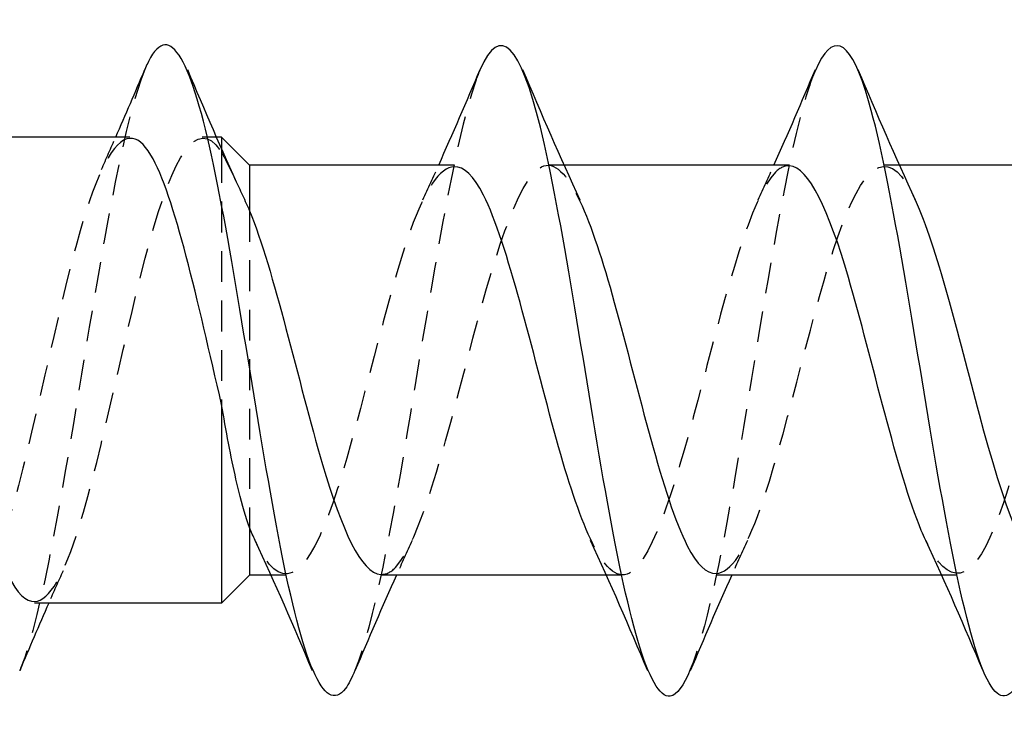
# Model space of a CAD drawing. Units: millimetres. Extents: x 1857 to 2161, y 1272 to 1630.
# Drawn here: x 1988 to 1993, y 1625 to 1629 of the extents above; entities that cross this region are included whole.
import ezdxf

# ---------------------------------------------------------------- set-up
doc = ezdxf.new("R2010")
doc.units = ezdxf.units.MM
doc.linetypes.add('DASHED', pattern=[0.2067, 0.1654, -0.0413])
doc.layers.add('Hidden', color=6, linetype='DASHED', lineweight=25)
doc.layers.add('Part', color=7, linetype='Continuous', lineweight=25)

msp = doc.modelspace()

# ---------------------------------------------------------------- linework, layer by layer
at = {"layer": 'Hidden'}
for p, q in [((1989.218, 1628.0925), (1989.1425, 1628.0925)), ((1989.246, 1628.029), (1989.246, 1628.0118)), ((1989.246, 1628.0118), (1989.246, 1626.6582)), ((1991.0846, 1627.9425), (1991.0009, 1627.9425)), ((1992.8846, 1627.9425), (1992.8009, 1627.9425)), ((1989.396, 1627.6969), (1989.396, 1625.9981)), ((1989.5953, 1625.7425), (1989.5116, 1625.7425)), ((1991.3953, 1625.7425), (1991.3116, 1625.7425)), ((1993.1953, 1625.7425), (1993.1116, 1625.7425))]:
    msp.add_line(p, q, dxfattribs=at)
for points, knots in [([(1988.834, 1628.4547), (1988.728, 1628.1993), (1988.6221, 1627.5986), (1988.5162, 1626.9528), (1988.3999, 1626.2441), (1988.2837, 1625.5294), (1988.1674, 1625.2421), (1988.1657, 1625.2378), (1988.164, 1625.2337), (1988.1623, 1625.2296)], [80.509056, 80.509056, 80.509056, 80.509056, 81.618299, 81.618299, 81.618299, 82.835722, 82.835722, 82.835722, 82.853762, 82.853762, 82.853762, 82.853762]), ([(1990.634, 1628.4547), (1990.6256, 1628.4352), (1990.6172, 1628.4135), (1990.6088, 1628.3896), (1990.4925, 1628.0577), (1990.3763, 1627.3144), (1990.26, 1626.6105), (1990.1608, 1626.0095), (1990.0615, 1625.4723), (1989.9623, 1625.2314)], [74.225871, 74.225871, 74.225871, 74.225871, 74.313759, 74.313759, 74.313759, 75.531182, 75.531182, 75.531182, 76.570577, 76.570577, 76.570577, 76.570577]), ([(1992.434, 1628.4505), (1992.4068, 1628.3885), (1992.3797, 1628.305), (1992.3526, 1628.2006), (1992.2364, 1627.7527), (1992.1201, 1626.9491), (1992.0038, 1626.277), (1991.9233, 1625.8115), (1991.8428, 1625.431), (1991.7623, 1625.2355)], [67.942685, 67.942685, 67.942685, 67.942685, 68.226643, 68.226643, 68.226643, 69.444066, 69.444066, 69.444066, 70.287391, 70.287391, 70.287391, 70.287391]), ([(1988.2425, 1625.6009), (1988.3219, 1625.6047), (1988.4013, 1625.7441), (1988.4807, 1626), (1988.6071, 1626.4076), (1988.7336, 1627.0722), (1988.86, 1627.5324), (1988.9865, 1627.9925), (1989.113, 1628.2047), (1989.2394, 1628.0217), (1989.2416, 1628.0185), (1989.2438, 1628.0152), (1989.246, 1628.0118)], [-83.252205, -83.252205, -83.252205, -83.252205, -82.421015, -82.421015, -82.421015, -81.096754, -81.096754, -81.096754, -79.772493, -79.772493, -79.772493, -79.749335, -79.749335, -79.749335, -79.749335]), ([(1988.7537, 1628.0858), (1988.6649, 1628.0799), (1988.5761, 1627.9005), (1988.4873, 1627.59), (1988.3608, 1627.1477), (1988.2344, 1626.4812), (1988.1079, 1626.0533), (1987.9815, 1625.6254), (1987.855, 1625.4764), (1987.7286, 1625.7098), (1987.7194, 1625.7267), (1987.7103, 1625.7455), (1987.7011, 1625.766)], [80.110613, 80.110613, 80.110613, 80.110613, 81.040414, 81.040414, 81.040414, 82.364675, 82.364675, 82.364675, 83.688936, 83.688936, 83.688936, 83.784752, 83.784752, 83.784752, 83.784752]), ([(1991.9009, 1625.7513), (1991.9799, 1625.7544), (1992.0589, 1625.8746), (1992.1379, 1626.098), (1992.2685, 1626.467), (1992.399, 1627.0781), (1992.5296, 1627.485), (1992.6602, 1627.8919), (1992.7907, 1628.0513), (1992.9213, 1627.8468), (1992.9375, 1627.8213), (1992.9537, 1627.7907), (1992.9699, 1627.7555)], [-70.685835, -70.685835, -70.685835, -70.685835, -69.858492, -69.858492, -69.858492, -68.491226, -68.491226, -68.491226, -67.123961, -67.123961, -67.123961, -66.954137, -66.954137, -66.954137, -66.954137]), ([(1989.246, 1628.0118), (1989.2543, 1627.9963), (1989.2626, 1627.9803), (1989.2946, 1627.9174), (1989.3186, 1627.8673), (1989.3432, 1627.8139)], [0.17623693, 0.17623693, 0.17623693, 0.17623693, 0.18377041, 0.18377041, 0.20496972, 0.20496972, 0.20496972, 0.20496972]), ([(1990.1009, 1625.7462), (1990.1271, 1625.7444), (1990.1532, 1625.7563), (1990.1794, 1625.7836), (1990.31, 1625.9193), (1990.4406, 1626.4201), (1990.5711, 1626.9201), (1990.7017, 1627.4202), (1990.8323, 1627.8664), (1990.9628, 1627.9328), (1991.0319, 1627.9679), (1991.1009, 1627.8949), (1991.1699, 1627.7483)], [-76.96902, -76.96902, -76.96902, -76.96902, -76.694821, -76.694821, -76.694821, -75.327555, -75.327555, -75.327555, -73.960289, -73.960289, -73.960289, -73.237322, -73.237322, -73.237322, -73.237322]), ([(1992.2953, 1627.9389), (1992.2699, 1627.9407), (1992.2446, 1627.9294), (1992.2192, 1627.9038), (1992.0886, 1627.7721), (1991.958, 1627.2743), (1991.8275, 1626.7739), (1991.6969, 1626.2736), (1991.5663, 1625.824), (1991.4358, 1625.7534), (1991.3659, 1625.7157), (1991.2961, 1625.7886), (1991.2263, 1625.9367)], [67.544242, 67.544242, 67.544242, 67.544242, 67.810144, 67.810144, 67.810144, 69.17741, 69.17741, 69.17741, 70.544675, 70.544675, 70.544675, 71.27594, 71.27594, 71.27594, 71.27594]), ([(1994.0953, 1627.9384), (1993.9922, 1627.931), (1993.8891, 1627.7102), (1993.7859, 1627.3609), (1993.6554, 1626.9188), (1993.5248, 1626.3179), (1993.3942, 1625.9971), (1993.2716, 1625.6958), (1993.1489, 1625.6718), (1993.0263, 1625.929)], [61.261057, 61.261057, 61.261057, 61.261057, 62.341081, 62.341081, 62.341081, 63.708347, 63.708347, 63.708347, 64.992755, 64.992755, 64.992755, 64.992755]), ([(1990.4953, 1627.9336), (1990.4171, 1627.9307), (1990.3389, 1627.8131), (1990.2607, 1627.5937), (1990.1301, 1627.2275), (1989.9996, 1626.6167), (1989.869, 1626.2074), (1989.7384, 1625.798), (1989.6079, 1625.6338), (1989.4773, 1625.8345), (1989.4603, 1625.8607), (1989.4433, 1625.8922), (1989.4263, 1625.9285)], [73.827427, 73.827427, 73.827427, 73.827427, 74.646473, 74.646473, 74.646473, 76.013738, 76.013738, 76.013738, 77.381004, 77.381004, 77.381004, 77.559125, 77.559125, 77.559125, 77.559125])]:
    msp.add_open_spline(points, degree=3, knots=knots, dxfattribs=at)
for points in [[(1988.6011, 1627.9194), (1988.6271, 1627.9769), (1988.6527, 1628.0346), (1988.6781, 1628.0925)], [(1990.3263, 1627.7564), (1990.3551, 1627.8181), (1990.3835, 1627.8801), (1990.4116, 1627.9425)], [(1992.1263, 1627.7564), (1992.1551, 1627.8181), (1992.1835, 1627.8801), (1992.2116, 1627.9425)], [(1990.2699, 1625.9285), (1990.2411, 1625.8669), (1990.2127, 1625.8048), (1990.1846, 1625.7425)], [(1992.0699, 1625.9285), (1992.0411, 1625.8669), (1992.0127, 1625.8048), (1991.9846, 1625.7425)], [(1988.3951, 1625.7656), (1988.3692, 1625.7081), (1988.3435, 1625.6504), (1988.3181, 1625.5925)]]:
    msp.add_open_spline(points, degree=3, dxfattribs=at)
at = {"layer": 'Part'}
for p, q in [((1988.7537, 1628.0925), (1987.4181, 1628.0925)), ((1989.246, 1628.0925), (1989.218, 1628.0925)), ((1989.246, 1628.0925), (1989.246, 1628.029)), ((1989.396, 1627.9425), (1989.246, 1628.0925)), ((1989.396, 1627.9425), (1989.396, 1627.6969)), ((1990.4953, 1627.9425), (1989.396, 1627.9425)), ((1992.2953, 1627.9425), (1991.0846, 1627.9425)), ((1994.0953, 1627.9425), (1992.8846, 1627.9425)), ((1989.246, 1626.6582), (1989.246, 1625.5925)), ((1989.396, 1625.9981), (1989.396, 1625.7425)), ((1989.396, 1625.7425), (1989.246, 1625.5925)), ((1989.5116, 1625.7425), (1989.396, 1625.7425)), ((1991.3116, 1625.7425), (1990.1009, 1625.7425)), ((1993.1116, 1625.7425), (1991.9009, 1625.7425)), ((1989.246, 1625.5925), (1988.2425, 1625.5925))]:
    msp.add_line(p, q, dxfattribs=at)
for points, knots in [([(1989.9623, 1625.2314), (1989.9453, 1625.1901), (1989.9283, 1625.1575), (1989.9113, 1625.1348), (1989.795, 1624.9796), (1989.6787, 1625.2961), (1989.5625, 1625.8925), (1989.4462, 1626.489), (1989.33, 1627.3246), (1989.2137, 1627.8927), (1989.0975, 1628.4607), (1988.9812, 1628.7225), (1988.865, 1628.5193), (1988.8546, 1628.5012), (1988.8443, 1628.4796), (1988.834, 1628.4547)], [76.570577, 76.570577, 76.570577, 76.570577, 76.748606, 76.748606, 76.748606, 77.966029, 77.966029, 77.966029, 79.183452, 79.183452, 79.183452, 80.400875, 80.400875, 80.400875, 80.509056, 80.509056, 80.509056, 80.509056]), ([(1991.7623, 1625.2355), (1991.7265, 1625.1487), (1991.6908, 1625.0983), (1991.6551, 1625.093), (1991.5388, 1625.0757), (1991.4226, 1625.537), (1991.3063, 1626.1971), (1991.1901, 1626.8572), (1991.0738, 1627.6711), (1990.9576, 1628.1453), (1990.8497, 1628.5852), (1990.7418, 1628.7048), (1990.634, 1628.4547)], [70.287391, 70.287391, 70.287391, 70.287391, 70.661489, 70.661489, 70.661489, 71.878913, 71.878913, 71.878913, 73.096336, 73.096336, 73.096336, 74.225871, 74.225871, 74.225871, 74.225871]), ([(1993.5623, 1625.2384), (1993.5078, 1625.1088), (1993.4534, 1625.0614), (1993.3989, 1625.1182), (1993.2827, 1625.2396), (1993.1664, 1625.8279), (1993.0501, 1626.5263), (1992.9339, 1627.2248), (1992.8176, 1627.9858), (1992.7014, 1628.3479), (1992.6122, 1628.6256), (1992.5231, 1628.6541), (1992.434, 1628.4505)], [64.004206, 64.004206, 64.004206, 64.004206, 64.574373, 64.574373, 64.574373, 65.791796, 65.791796, 65.791796, 67.00922, 67.00922, 67.00922, 67.942685, 67.942685, 67.942685, 67.942685]), ([(1989.246, 1626.6582), (1989.1196, 1627.204), (1988.9931, 1627.7844), (1988.8667, 1627.9965), (1988.829, 1628.0596), (1988.7913, 1628.0884), (1988.7537, 1628.0858)], [78.391892, 78.391892, 78.391892, 78.391892, 79.716153, 79.716153, 79.716153, 80.110613, 80.110613, 80.110613, 80.110613]), ([(1993.0263, 1625.929), (1993.0184, 1625.9456), (1993.0105, 1625.9634), (1993.0025, 1625.9823), (1992.872, 1626.2948), (1992.7414, 1626.893), (1992.6109, 1627.3401), (1992.5057, 1627.7002), (1992.4005, 1627.9314), (1992.2953, 1627.9389)], [64.992755, 64.992755, 64.992755, 64.992755, 65.075612, 65.075612, 65.075612, 66.442878, 66.442878, 66.442878, 67.544242, 67.544242, 67.544242, 67.544242]), ([(1987.4951, 1627.9121), (1987.5707, 1627.7426), (1987.6463, 1627.4674), (1987.7219, 1627.1475), (1987.8484, 1626.6124), (1987.9748, 1626.0025), (1988.1013, 1625.7414), (1988.1484, 1625.6441), (1988.1955, 1625.5986), (1988.2425, 1625.6009)], [-85.861251, -85.861251, -85.861251, -85.861251, -85.069537, -85.069537, -85.069537, -83.745276, -83.745276, -83.745276, -83.252205, -83.252205, -83.252205, -83.252205]), ([(1991.2263, 1625.9367), (1991.1656, 1626.0655), (1991.1048, 1626.2513), (1991.0441, 1626.4708), (1990.9135, 1626.9426), (1990.783, 1627.52), (1990.6524, 1627.7813), (1990.6, 1627.886), (1990.5477, 1627.9355), (1990.4953, 1627.9336)], [71.27594, 71.27594, 71.27594, 71.27594, 71.911941, 71.911941, 71.911941, 73.279207, 73.279207, 73.279207, 73.827427, 73.827427, 73.827427, 73.827427]), ([(1989.3432, 1627.8139), (1989.3565, 1627.7852), (1989.3699, 1627.7556), (1989.3877, 1627.7158), (1989.3919, 1627.7064), (1989.396, 1627.6969)], [0.20496972, 0.20496972, 0.20496972, 0.20496972, 0.2163558, 0.2163558, 0.21983898, 0.21983898, 0.21983898, 0.21983898]), ([(1991.1699, 1627.7483), (1991.2315, 1627.6176), (1991.293, 1627.4286), (1991.3545, 1627.2056), (1991.4851, 1626.7323), (1991.6156, 1626.1567), (1991.7462, 1625.899), (1991.7978, 1625.7972), (1991.8493, 1625.7493), (1991.9009, 1625.7513)], [-73.237322, -73.237322, -73.237322, -73.237322, -72.593024, -72.593024, -72.593024, -71.225758, -71.225758, -71.225758, -70.685835, -70.685835, -70.685835, -70.685835]), ([(1992.9699, 1627.7555), (1993.0843, 1627.5073), (1993.1986, 1627.0347), (1993.313, 1626.6059), (1993.4423, 1626.121), (1993.5716, 1625.7433), (1993.7009, 1625.7425)], [-66.954137, -66.954137, -66.954137, -66.954137, -65.756695, -65.756695, -65.756695, -64.402649, -64.402649, -64.402649, -64.402649]), ([(1989.396, 1627.6969), (1989.5266, 1627.3812), (1989.6572, 1626.7819), (1989.7877, 1626.3367), (1989.8921, 1625.9808), (1989.9965, 1625.7537), (1990.1009, 1625.7462)], [-79.429352, -79.429352, -79.429352, -79.429352, -78.062087, -78.062087, -78.062087, -76.96902, -76.96902, -76.96902, -76.96902]), ([(1989.396, 1625.9981), (1989.3764, 1626.0501), (1989.3573, 1626.1158), (1989.3112, 1626.3041), (1989.285, 1626.4366), (1989.2549, 1626.6068), (1989.2505, 1626.6324), (1989.246, 1626.6582)], [0.05293875, 0.05293875, 0.05293875, 0.05293875, 0.08551503, 0.08551503, 0.13272514, 0.13272514, 0.14095778, 0.14095778, 0.14095778, 0.14095778])]:
    msp.add_open_spline(points, degree=3, knots=knots, dxfattribs=at)
for points in [[(1988.6781, 1628.0925), (1988.731, 1628.2129), (1988.7827, 1628.334), (1988.834, 1628.4554)], [(1989.0623, 1628.4554), (1989.1532, 1628.2398), (1989.2459, 1628.0248), (1989.3432, 1627.8139)], [(1990.4116, 1627.9425), (1990.4878, 1628.1119), (1990.5614, 1628.2835), (1990.634, 1628.4554)], [(1990.8623, 1628.4554), (1990.9615, 1628.2203), (1991.0627, 1627.9855), (1991.1699, 1627.7564)], [(1992.2116, 1627.9425), (1992.2878, 1628.1119), (1992.3614, 1628.2835), (1992.434, 1628.4554)], [(1992.6623, 1628.4554), (1992.7615, 1628.2203), (1992.8627, 1627.9855), (1992.9699, 1627.7564)], [(1989.4263, 1625.9285), (1989.4162, 1625.9501), (1989.4061, 1625.9733), (1989.396, 1625.9981)], [(1989.734, 1625.2296), (1989.6348, 1625.4647), (1989.5335, 1625.6994), (1989.4263, 1625.9285)], [(1991.534, 1625.2296), (1991.4348, 1625.4647), (1991.3335, 1625.6994), (1991.2263, 1625.9285)], [(1993.334, 1625.2296), (1993.2348, 1625.4647), (1993.1335, 1625.6994), (1993.0263, 1625.9285)], [(1990.1846, 1625.7425), (1990.1084, 1625.5731), (1990.0348, 1625.4014), (1989.9623, 1625.2296)], [(1991.9846, 1625.7425), (1991.9084, 1625.5731), (1991.8348, 1625.4014), (1991.7623, 1625.2296)], [(1988.3181, 1625.5925), (1988.2653, 1625.4721), (1988.2135, 1625.3509), (1988.1623, 1625.2296)]]:
    msp.add_open_spline(points, degree=3, dxfattribs=at)

doc.saveas('drawing.dxf')
